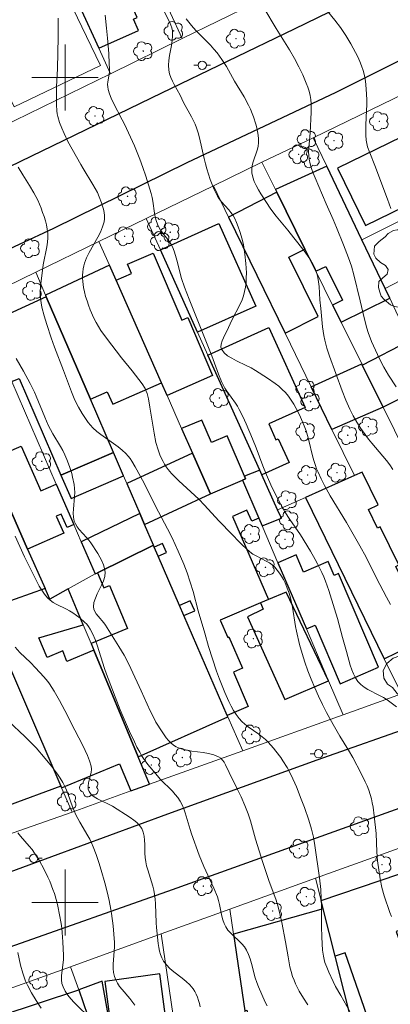
# Model space of a CAD drawing. Units: metres. Extents: x 279734 to 280250, y 1672674 to 1673239.
# Drawn here: x 279895 to 279939, y 1672888 to 1673007 of the extents above; entities that cross this region are included whole.
import ezdxf

# ---------------------------------------------------------------- set-up
doc = ezdxf.new("R2010")
doc.units = ezdxf.units.M
doc.header["$MEASUREMENT"] = 0
for name, color, linetype, lineweight, true_color in [('Arvores_Isoladas', 7, 'Continuous', 18, 0x00ff33), ('Curvas_Intermediarias', 7, 'Continuous', 9, 0x783c14), ('Curvas_Mestras', 7, 'Continuous', 20, 0x783c14), ('Vegetacao', 7, 'Orla8', 9, 0x00ff33)]:
    doc.layers.add(name, color=color, linetype=linetype, lineweight=lineweight, true_color=true_color)
for name, color, linetype, lineweight in [('Campo_de_Fut_Quad_de_Esp', 7, 'Continuous', 15), ('Edificacoes', 7, 'Continuous', 30), ('Malha_Coordenadas', 7, 'Continuous', 15), ('Muro_Grade', 8, 'Continuous', 20), ('Pavimentacao_Asfaltica_Mfio', 10, 'Continuous', 30), ('Pavimentacao_Nao_Asfaltica_Mfio', 10, 'Continuous', 30), ('Poste', 7, 'Continuous', 9)]:
    doc.layers.add(name, color=color, linetype=linetype, lineweight=lineweight)
doc.styles.get("Standard").update_dxf_attribs({"font": 'arial.ttf'})
doc.linetypes.add('Orla8', pattern='A,6,-0.5,["V",Standard,S=1,R=0,X=-0.5,Y=-1],-0.5,6,-0.5,["V",Standard,S=1,R=0,X=-0.5,Y=-1],-0.5', length=14)

# ---------------------------------------------------------------- blocks, each defined once
blk = doc.blocks.new('Arvore')
at = {"layer": 'Arvores_Isoladas'}
blk.add_lwpolyline([(-0.72, 0.49, 0.872324), (-0.72, -0.55, 0.862983), (0.28, -0.83, 0.900105), (0.89, 0.03, 0.863155), (0.26, 0.86, 0.882486)], format="xyb", close=True, dxfattribs=at)
blk.add_circle((0, 0), 0.0286, dxfattribs=at)
blk = doc.blocks.new('Poste')
at = {"layer": 'Poste'}
for points in [[(-0.5, 0), (-1, 0)], [(0.5, 0), (1, 0)]]:
    blk.add_lwpolyline(points, dxfattribs=at)
blk.add_lwpolyline([(0, 0.5, 1), (0, -0.5, 1)], format="xyb", close=True, dxfattribs=at)

msp = doc.modelspace()

# ---------------------------------------------------------------- linework, layer by layer
at = {"layer": 'Campo_de_Fut_Quad_de_Esp', "flags": 128}
msp.add_lwpolyline([(279894.78, 1673021.25), (279884.33, 1673016.22), (279893.84, 1672996.44), (279904.29, 1673001.47)], close=True, dxfattribs=at)
at = {"layer": 'Curvas_Intermediarias', "flags": 128}
for points, elevation in [([(279940.11, 1672962.5), (279939.19, 1672963.91), (279938.63, 1672964.88), (279938.1, 1672965.9), (279937.84, 1672966.42), (279937.36, 1672967.47), (279937.14, 1672968.01), (279936.73, 1672969.09), (279936.56, 1672969.62), (279936.26, 1672970.72), (279935.75, 1672972.93), (279934.97, 1672976.08), (279934.69, 1672977.11), (279934.35, 1672978.15), (279933.75, 1672979.73), (279932.9, 1672981.82), (279932.49, 1672982.78), (279931.63, 1672984.7), (279930.29, 1672987.85), (279930.07, 1672988.4), (279929.87, 1672988.96), (279929.71, 1672989.52), (279929.58, 1672990.08), (279929.52, 1672990.53), (279929.51, 1672990.98), (279929.52, 1672991.44), (279929.56, 1672991.9), (279929.7, 1672993.3), (279929.81, 1672995.8), (279929.82, 1672996.31), (279929.8, 1672996.82), (279929.76, 1672997.32), (279929.68, 1672997.81), (279929.56, 1672998.32), (279929.4, 1672998.83), (279929.22, 1672999.33), (279928.79, 1673000.32), (279928.32, 1673001.3), (279927.79, 1673002.31), (279927.19, 1673003.35), (279925.59, 1673005.92), (279924.09, 1673008.46)], 67), ([(279939.45, 1672984.1), (279939.06, 1672985.23), (279937.53, 1672989.34), (279936.92, 1672990.85), (279936.65, 1672991.61), (279936.55, 1672992), (279936.48, 1672992.39), (279936.43, 1672992.99), (279936.42, 1672993.6), (279936.43, 1672994.21), (279936.53, 1672996.05), (279936.55, 1672996.66), (279936.54, 1672997.27), (279936.48, 1672998.63), (279936.39, 1672999.54), (279936.32, 1672999.98), (279936.23, 1673000.42), (279936.11, 1673000.85), (279935.92, 1673001.4), (279935.7, 1673001.95), (279935.45, 1673002.49), (279935.19, 1673003.03), (279934.62, 1673004.08), (279934.01, 1673005.1), (279933.7, 1673005.57), (279933.38, 1673006.04), (279932.69, 1673006.94), (279931.25, 1673008.69)], 68), ([(279940.13, 1672923.73), (279939.02, 1672924.55), (279938.58, 1672924.84), (279938.11, 1672925.1), (279936.66, 1672925.84), (279936.22, 1672926.11), (279935.82, 1672926.42), (279935.48, 1672926.78), (279935.18, 1672927.22), (279934.93, 1672927.7), (279934.72, 1672928.22), (279934.55, 1672928.76), (279934.09, 1672930.42), (279933.59, 1672932.11), (279932.99, 1672934.43), (279932.66, 1672935.58), (279931.95, 1672937.83), (279931.55, 1672938.94), (279931.33, 1672939.48), (279931.1, 1672940.02), (279930.59, 1672941.06), (279930.31, 1672941.57), (279929.72, 1672942.58), (279928.51, 1672944.56), (279927.25, 1672946.43), (279926.63, 1672947.37), (279926.34, 1672947.86), (279925.81, 1672948.83), (279925.07, 1672950.33), (279924.39, 1672951.85), (279923.95, 1672952.93), (279923.14, 1672955.13), (279922.71, 1672956.22), (279921.96, 1672958.02), (279921.55, 1672958.91), (279921.11, 1672959.77), (279920.89, 1672960.15), (279920.64, 1672960.53), (279919.59, 1672961.99), (279919.35, 1672962.36), (279919.14, 1672962.75), (279918.94, 1672963.17), (279918.58, 1672964.04), (279917.79, 1672966.26), (279915.03, 1672973.11), (279914.47, 1672974.58), (279914.12, 1672975.62), (279913.54, 1672977.86), (279913.39, 1672978.42), (279913.21, 1672978.96), (279913, 1672979.49), (279912.81, 1672979.85), (279912.59, 1672980.19), (279911.58, 1672981.51), (279911.36, 1672981.86), (279911.19, 1672982.22), (279911.04, 1672982.66), (279910.92, 1672983.11), (279910.83, 1672983.57), (279910.62, 1672984.99), (279910.54, 1672985.46), (279910.43, 1672985.92), (279910.13, 1672986.98), (279909.8, 1672988.02), (279909.44, 1672989.07), (279909.06, 1672990.1), (279908.4, 1672991.71), (279907.2, 1672994.35), (279906.94, 1672994.88), (279905.85, 1672996.96), (279905.6, 1672997.49), (279905.39, 1672998.02), (279905.22, 1672998.56), (279905.17, 1672998.85), (279905.16, 1672999.16), (279905.18, 1672999.46), (279905.33, 1673000.41), (279905.37, 1673000.72), (279905.38, 1673001.03), (279905.36, 1673001.65), (279905.3, 1673002.89), (279905.16, 1673004.75), (279905.03, 1673005.98), (279904.85, 1673007.57)], 64), ([(279939.54, 1672898.3), (279939.33, 1672898.8), (279938.65, 1672900.8), (279938.38, 1672901.83), (279938.16, 1672902.89), (279937.99, 1672903.95), (279937.85, 1672905.04), (279937.78, 1672906.14), (279937.67, 1672908.37), (279937.45, 1672910.5), (279937.31, 1672911.55), (279937.22, 1672912.07), (279937.11, 1672912.58), (279936.97, 1672913.09), (279936.79, 1672913.61), (279936.59, 1672914.13), (279936.37, 1672914.64), (279935.89, 1672915.65), (279934.87, 1672917.59), (279934.35, 1672918.46), (279933.28, 1672920.18), (279932.49, 1672921.58), (279931.69, 1672923.03), (279931.19, 1672924.01), (279930.72, 1672925.01), (279930.25, 1672926.03), (279929.82, 1672927.06), (279929.41, 1672928.1), (279929.04, 1672929.15), (279928.72, 1672930.2), (279928.42, 1672931.27), (279928.02, 1672932.88), (279927.9, 1672933.45), (279927.55, 1672935.79), (279927.44, 1672936.37), (279927.31, 1672936.94), (279927.15, 1672937.5), (279927, 1672937.92), (279926.65, 1672938.76), (279926.45, 1672939.17), (279926.22, 1672939.57), (279925.98, 1672939.94), (279925.71, 1672940.3), (279925.43, 1672940.63), (279925.11, 1672940.92), (279924.75, 1672941.17), (279924.36, 1672941.39), (279923.15, 1672942.01), (279922.76, 1672942.24), (279922.4, 1672942.5), (279921.95, 1672942.89), (279921.51, 1672943.3), (279921.08, 1672943.72), (279920.24, 1672944.59), (279918.64, 1672946.28), (279916.91, 1672948.15), (279916.2, 1672948.89), (279915.74, 1672949.34), (279913.8, 1672951.1), (279913.34, 1672951.55), (279912.9, 1672952.02), (279912.48, 1672952.5), (279912.26, 1672952.8), (279912.05, 1672953.12), (279911.87, 1672953.45), (279911.54, 1672954.14), (279911.27, 1672954.85), (279911.01, 1672955.76), (279910.78, 1672956.87), (279910.52, 1672958.57), (279910.26, 1672960.02), (279910.1, 1672961.03), (279909.94, 1672961.68), (279909.83, 1672961.99), (279909.69, 1672962.29), (279909.34, 1672962.85), (279908.96, 1672963.39), (279908.13, 1672964.45), (279906.84, 1672966.02), (279905.02, 1672968.39), (279904.35, 1672969.33), (279904.04, 1672969.81), (279903.76, 1672970.31), (279903.51, 1672970.81), (279903.05, 1672971.85), (279902.85, 1672972.39), (279902.67, 1672972.93), (279902.5, 1672973.47), (279902.36, 1672974.02), (279902.24, 1672974.56), (279902.19, 1672974.92), (279902.15, 1672975.29), (279902.13, 1672975.67), (279902.13, 1672976.04), (279902.16, 1672976.42), (279902.21, 1672976.79), (279902.28, 1672977.15), (279902.38, 1672977.51), (279902.62, 1672978.15), (279902.92, 1672978.78), (279903.97, 1672980.63), (279904.28, 1672981.25), (279904.55, 1672981.88), (279904.74, 1672982.51), (279904.79, 1672982.88), (279904.79, 1672983.26), (279904.75, 1672983.64), (279904.67, 1672984.03), (279904.56, 1672984.42), (279904.44, 1672984.8), (279904.15, 1672985.53), (279903.93, 1672986.04), (279903.67, 1672986.54), (279903.39, 1672987.03), (279902.19, 1672988.96), (279901.9, 1672989.44), (279900.86, 1672991.3), (279900.36, 1672992.25), (279899.9, 1672993.2), (279899.61, 1672993.87), (279899.35, 1672994.56), (279899.15, 1672995.25), (279899.07, 1672995.61), (279899.03, 1672995.96), (279898.98, 1672996.69), (279898.96, 1672997.42), (279898.98, 1672998.88), (279899.08, 1673001.1), (279899.16, 1673004.89), (279899.17, 1673006.11), (279899.16, 1673007.18)], 63), ([(279939.72, 1672952.5), (279939.33, 1672953.05), (279938.92, 1672953.59), (279938.49, 1672954.11), (279937.17, 1672955.66), (279936.75, 1672956.18), (279936.34, 1672956.72), (279935.83, 1672957.46), (279935.36, 1672958.22), (279934.91, 1672959), (279934.51, 1672959.8), (279934.02, 1672960.9), (279933.58, 1672962.02), (279932.04, 1672966.22), (279931.71, 1672967.19), (279931.45, 1672968.18), (279931.35, 1672968.71), (279931.2, 1672969.79), (279931, 1672971.98), (279930.88, 1672973.05), (279930.77, 1672974.68), (279930.72, 1672975.22), (279930.64, 1672975.74), (279930.52, 1672976.25), (279930.34, 1672976.74), (279930.06, 1672977.32), (279929.73, 1672977.89), (279929.36, 1672978.43), (279928.96, 1672978.97), (279927.7, 1672980.55), (279926.97, 1672981.51), (279925.59, 1672983.17), (279924.94, 1672984.03), (279923.72, 1672985.91), (279923.42, 1672986.4), (279923.16, 1672986.9), (279922.93, 1672987.41), (279922.76, 1672987.92), (279922.64, 1672988.43), (279922.62, 1672988.87), (279922.68, 1672989.32), (279922.81, 1672989.78), (279923.28, 1672991.17), (279923.39, 1672991.64), (279923.43, 1672992.1), (279923.42, 1672992.55), (279923.38, 1672993), (279923.31, 1672993.45), (279923.22, 1672993.9), (279923.1, 1672994.35), (279922.83, 1672995.22), (279922.67, 1672995.65), (279922.46, 1672996.16), (279922.22, 1672996.66), (279921.68, 1672997.64), (279920.54, 1672999.56), (279919.54, 1673001.32), (279919, 1673002.17), (279918.72, 1673002.59), (279918.42, 1673002.99), (279918.04, 1673003.45), (279917.64, 1673003.9), (279915.94, 1673005.61), (279915.53, 1673006.05), (279915.15, 1673006.51), (279914.68, 1673007.1)], 66), ([(279934.51, 1672886.79), (279933.39, 1672888.72), (279932.77, 1672889.84), (279932.48, 1672890.41), (279931.94, 1672891.57), (279931.7, 1672892.16), (279931.48, 1672892.75), (279931.37, 1672893.11), (279931.29, 1672893.48), (279931.18, 1672894.24), (279931.09, 1672895.79), (279931.05, 1672897.11), (279931.06, 1672899.78), (279931.04, 1672900.44), (279930.98, 1672901.58), (279930.82, 1672903.01), (279930.25, 1672906.92), (279930.08, 1672907.93), (279929.97, 1672908.42), (279929.85, 1672908.91), (279929.55, 1672909.97), (279929.01, 1672911.52), (279928.62, 1672912.54), (279928.02, 1672914.01), (279927.39, 1672915.44), (279926.92, 1672916.35), (279926.4, 1672917.19), (279926.13, 1672917.58), (279925.55, 1672918.34), (279925.24, 1672918.71), (279924.6, 1672919.42), (279924.27, 1672919.75), (279923.89, 1672920.09), (279923.48, 1672920.41), (279922.19, 1672921.29), (279921.79, 1672921.6), (279921.41, 1672921.94), (279921.08, 1672922.31), (279920.73, 1672922.78), (279920.42, 1672923.29), (279920.13, 1672923.81), (279919.86, 1672924.35), (279919.37, 1672925.46), (279918.71, 1672927.06), (279918.35, 1672928.03), (279917.4, 1672931.04), (279916.92, 1672932.64), (279916.13, 1672935.35), (279915.51, 1672937.68), (279915.17, 1672938.84), (279914.79, 1672939.95), (279914.38, 1672941.01), (279913.72, 1672942.6), (279912.98, 1672944.2), (279912.41, 1672945.3), (279910.96, 1672948.04), (279909.58, 1672950.83), (279908.51, 1672952.8), (279908.11, 1672953.48), (279907.88, 1672953.81), (279907.64, 1672954.12), (279907.38, 1672954.41), (279906.92, 1672954.84), (279906.43, 1672955.23), (279904.34, 1672956.71), (279903.85, 1672957.1), (279903.39, 1672957.53), (279903.09, 1672957.84), (279902.82, 1672958.18), (279902.56, 1672958.53), (279902.08, 1672959.26), (279901.65, 1672960.02), (279901.21, 1672960.9), (279900.79, 1672961.91), (279899.83, 1672964.49), (279898.74, 1672967.3), (279898.33, 1672968.44), (279897.8, 1672970.05), (279897.48, 1672971.1), (279897.21, 1672972.16), (279897.1, 1672972.69), (279897.03, 1672973.23), (279897, 1672973.66), (279896.99, 1672974.1), (279897.06, 1672974.99), (279897.36, 1672977.31), (279897.8, 1672979.48), (279897.87, 1672980.02), (279897.92, 1672980.56), (279897.91, 1672981.09), (279897.85, 1672981.6), (279897.75, 1672982.12), (279897.63, 1672982.63), (279897.47, 1672983.14), (279897.29, 1672983.65), (279897.1, 1672984.15), (279896.69, 1672985.12), (279896.48, 1672985.58), (279896.24, 1672986.03), (279895.72, 1672986.9), (279894.9, 1672988.19), (279894.34, 1672989.12)], 62), ([(279929.41, 1672887.59), (279928.87, 1672888.41), (279928.37, 1672889.26), (279927.93, 1672890.15), (279927.74, 1672890.6), (279927.57, 1672891.05), (279927.39, 1672891.63), (279927.24, 1672892.21), (279927.01, 1672893.41), (279926.72, 1672895.22), (279926.26, 1672897.58), (279926.08, 1672898.45), (279925.86, 1672899.32), (279925.56, 1672900.29), (279924.7, 1672902.67), (279923.98, 1672904.85), (279923.08, 1672907.68), (279922.45, 1672909.89), (279922.17, 1672910.77), (279921.79, 1672911.74), (279921.32, 1672912.82), (279920.82, 1672913.88), (279919.87, 1672915.75), (279919.43, 1672916.7), (279919.27, 1672917), (279919.08, 1672917.26), (279918.86, 1672917.49), (279918.61, 1672917.66), (279918.03, 1672917.9), (279917.4, 1672918.06), (279916.74, 1672918.18), (279915.37, 1672918.35), (279914.7, 1672918.47), (279914.06, 1672918.63), (279913.47, 1672918.87), (279913.13, 1672919.08), (279912.81, 1672919.35), (279912.52, 1672919.65), (279912.25, 1672919.98), (279911.75, 1672920.7), (279911.02, 1672921.87), (279910.78, 1672922.31), (279910.32, 1672923.24), (279909.21, 1672925.66), (279907.99, 1672928.38), (279907.45, 1672929.45), (279907.15, 1672929.98), (279906.53, 1672931.03), (279904.89, 1672933.6), (279904.69, 1672933.88), (279904, 1672934.71), (279903.79, 1672934.99), (279903.61, 1672935.27), (279903.5, 1672935.56), (279903.45, 1672935.85), (279903.51, 1672936.36), (279903.68, 1672936.88), (279903.91, 1672937.41), (279904.44, 1672938.47), (279904.66, 1672939), (279904.82, 1672939.52), (279904.86, 1672940.04), (279904.8, 1672940.5), (279904.66, 1672940.95), (279904.47, 1672941.4), (279904.23, 1672941.84), (279903.96, 1672942.29), (279903.13, 1672943.58), (279902.89, 1672943.92), (279902.61, 1672944.25), (279901.73, 1672945.21), (279901.47, 1672945.53), (279901.26, 1672945.88), (279901.11, 1672946.24), (279901.02, 1672946.7), (279900.99, 1672947.18), (279901.01, 1672947.68), (279901.16, 1672949.2), (279901.18, 1672949.71), (279901.15, 1672950.2), (279901.09, 1672950.65), (279900.92, 1672951.54), (279900.81, 1672951.99), (279900.55, 1672952.86), (279900.23, 1672953.71), (279899.99, 1672954.25), (279899.72, 1672954.77), (279899.44, 1672955.28), (279898.54, 1672956.81), (279898.25, 1672957.33), (279897.98, 1672957.85), (279897.54, 1672958.84), (279896.52, 1672961.36), (279896.29, 1672961.85), (279895.78, 1672962.89), (279894.96, 1672964.42), (279894.1, 1672965.93)], 61), ([(279916.36, 1672887.36), (279916.27, 1672887.75), (279916.17, 1672888.14), (279916.04, 1672888.52), (279915.89, 1672888.88), (279915.72, 1672889.23), (279915.51, 1672889.55), (279915.12, 1672890.01), (279914.68, 1672890.43), (279914.19, 1672890.83), (279913.18, 1672891.6), (279912.71, 1672892), (279912.28, 1672892.43), (279911.92, 1672892.9), (279911.72, 1672893.28), (279911.56, 1672893.69), (279911.44, 1672894.12), (279911.35, 1672894.56), (279911.29, 1672895.02), (279911.07, 1672896.96), (279911.03, 1672897.54), (279910.95, 1672899.85), (279910.91, 1672900.42), (279910.84, 1672900.99), (279910.74, 1672901.49), (279910.62, 1672901.99), (279910.03, 1672903.95), (279909.89, 1672904.45), (279909.78, 1672904.95), (279909.71, 1672905.45), (279909.68, 1672905.98), (279909.67, 1672907.04), (279909.64, 1672907.56), (279909.59, 1672908.06), (279909.47, 1672908.53), (279909.29, 1672908.96), (279909.03, 1672909.34), (279908.7, 1672909.69), (279908.32, 1672910), (279907.91, 1672910.3), (279905.76, 1672911.67), (279903.92, 1672912.58), (279903.52, 1672912.83), (279903.18, 1672913.11), (279902.92, 1672913.44), (279902.81, 1672913.75), (279902.8, 1672914.11), (279902.86, 1672914.5), (279903.06, 1672915.33), (279903.15, 1672915.75), (279903.19, 1672916.15), (279903.15, 1672916.53), (279902.96, 1672917.17), (279902.72, 1672917.81), (279902.45, 1672918.43), (279902.15, 1672919.05), (279901.18, 1672920.89), (279899.97, 1672923.29), (279899.35, 1672924.47), (279898.69, 1672925.62), (279898.14, 1672926.49), (279897.92, 1672926.79), (279897.44, 1672927.36), (279896.44, 1672928.45), (279895.82, 1672929.08), (279894.54, 1672930.3), (279893.95, 1672930.95)], 59), ([(279893.15, 1672921.97), (279895.12, 1672920.13), (279895.82, 1672919.44), (279896.5, 1672918.73), (279897.6, 1672917.45), (279898.36, 1672916.51), (279899.08, 1672915.55), (279899.41, 1672915.06), (279899.72, 1672914.55), (279899.97, 1672914.08), (279900.18, 1672913.6), (279900.38, 1672913.11), (279900.92, 1672911.6), (279901.11, 1672911.11), (279901.32, 1672910.62), (279901.78, 1672909.76), (279902.77, 1672908.09), (279903, 1672907.66), (279903.21, 1672907.22), (279903.41, 1672906.76), (279903.77, 1672905.83), (279904.09, 1672904.87), (279904.39, 1672903.91), (279904.83, 1672902.37), (279905.11, 1672901.3), (279905.36, 1672900.23), (279905.57, 1672899.15), (279905.65, 1672898.66), (279905.84, 1672897.16), (279905.92, 1672896.17), (279905.98, 1672895.17), (279905.99, 1672894.65), (279905.84, 1672892.53), (279905.84, 1672892.02), (279905.88, 1672891.51), (279905.99, 1672891.03), (279906.15, 1672890.62), (279906.36, 1672890.22), (279906.62, 1672889.84), (279906.92, 1672889.47), (279907.84, 1672888.37), (279908.45, 1672887.54)], 58), ([(279903.25, 1672885.79), (279901.11, 1672887.88), (279900.7, 1672888.33), (279900.33, 1672888.79), (279900.01, 1672889.27), (279899.76, 1672889.77), (279899.63, 1672890.2), (279899.58, 1672890.65), (279899.59, 1672891.13), (279899.81, 1672893.11), (279899.82, 1672893.59), (279899.74, 1672895.25), (279899.65, 1672896.36), (279899.6, 1672896.91), (279899.52, 1672897.46), (279899.35, 1672898.52), (279899.13, 1672899.55), (279899, 1672900.07), (279898.71, 1672901.08), (279898.54, 1672901.58), (279898.15, 1672902.59), (279897.93, 1672903.09), (279897.43, 1672904.09), (279896.9, 1672905.06), (279896.32, 1672906), (279896.02, 1672906.44), (279895.68, 1672906.85), (279894.62, 1672908.05), (279894.29, 1672908.46)], 57), ([(279894.27, 1672893.93), (279894.62, 1672892.42), (279894.88, 1672891.43), (279895.04, 1672890.95), (279895.22, 1672890.48), (279895.44, 1672889.99), (279895.94, 1672889.04), (279896.5, 1672888.11), (279897.1, 1672887.21)], 56)]:
    msp.add_lwpolyline(points, dxfattribs=dict(at, elevation=elevation))
at = {"layer": 'Curvas_Mestras', "flags": 128}
for points, elevation in [([(279939.44, 1672936.11), (279938.92, 1672937.02), (279937.73, 1672939.3), (279936.46, 1672941.84), (279935.71, 1672943.22), (279934.08, 1672946.06), (279932.12, 1672949.31), (279931.44, 1672950.56), (279931.03, 1672951.35), (279930.65, 1672952.15), (279930.48, 1672952.56), (279930.32, 1672952.97), (279930.13, 1672953.56), (279929.96, 1672954.16), (279929.53, 1672955.99), (279929.37, 1672956.59), (279929.19, 1672957.18), (279928.98, 1672957.76), (279928.52, 1672958.83), (279928.27, 1672959.37), (279928, 1672959.89), (279927.71, 1672960.4), (279927.4, 1672960.89), (279927.07, 1672961.36), (279926.71, 1672961.8), (279926.32, 1672962.2), (279925.9, 1672962.57), (279925.46, 1672962.92), (279924.51, 1672963.56), (279923.07, 1672964.49), (279922.54, 1672964.81), (279921.96, 1672965.1), (279920.76, 1672965.67), (279920.2, 1672965.96), (279919.7, 1672966.27), (279919.28, 1672966.62), (279918.99, 1672967.01), (279918.89, 1672967.32), (279918.91, 1672967.67), (279919.02, 1672968.06), (279919.18, 1672968.46), (279919.81, 1672969.71), (279920.2, 1672970.6), (279921.21, 1672972.54), (279921.44, 1672973.04), (279921.62, 1672973.54), (279921.76, 1672974.05), (279921.86, 1672974.6), (279921.93, 1672975.16), (279921.96, 1672975.73), (279921.97, 1672976.31), (279921.96, 1672976.88), (279921.92, 1672977.46), (279921.8, 1672978.59), (279921.61, 1672979.7), (279921.48, 1672980.26), (279921.34, 1672980.81), (279921.17, 1672981.35), (279920.99, 1672981.89), (279920.78, 1672982.41), (279920.56, 1672982.92), (279920.35, 1672983.29), (279920.1, 1672983.63), (279919.83, 1672983.96), (279918.96, 1672984.94), (279918.69, 1672985.28), (279918.46, 1672985.63), (279918.26, 1672986.02), (279918.07, 1672986.42), (279917.9, 1672986.82), (279917.59, 1672987.65), (279917.18, 1672988.92), (279917.01, 1672989.54), (279916.85, 1672990.16), (279916.29, 1672992.67), (279916.12, 1672993.28), (279915.93, 1672993.89), (279915.75, 1672994.35), (279915.32, 1672995.23), (279914.37, 1672996.97), (279913.93, 1672997.84), (279913.22, 1672999.13), (279913.01, 1672999.56), (279912.82, 1673000), (279912.67, 1673000.45), (279912.58, 1673000.9), (279912.54, 1673001.48), (279912.58, 1673002.07), (279912.66, 1673002.67), (279912.88, 1673003.87), (279912.97, 1673004.47), (279913.02, 1673005.06), (279913, 1673005.65), (279912.94, 1673006), (279912.83, 1673006.34), (279912.69, 1673006.68), (279912, 1673008.01)], 65), ([(279924.48, 1672887.49), (279924.24, 1672887.93), (279923.82, 1672888.85), (279923.43, 1672889.77), (279923.22, 1672890.32), (279923.05, 1672890.88), (279922.6, 1672892.61), (279922.42, 1672893.18), (279922.22, 1672893.72), (279921.97, 1672894.24), (279921.72, 1672894.63), (279921.42, 1672894.99), (279920.03, 1672896.32), (279919.72, 1672896.67), (279919.47, 1672897.06), (279919.28, 1672897.47), (279919.13, 1672897.91), (279919.01, 1672898.36), (279918.72, 1672899.77), (279918.6, 1672900.23), (279918.46, 1672900.68), (279918.03, 1672901.74), (279916.82, 1672904.37), (279916.25, 1672905.75), (279915.33, 1672908.34), (279915.16, 1672908.84), (279914.56, 1672910.87), (279914.39, 1672911.37), (279914.18, 1672911.84), (279913.94, 1672912.3), (279913.67, 1672912.72), (279913.35, 1672913.11), (279913, 1672913.49), (279911.53, 1672914.96), (279911.19, 1672915.35), (279910.05, 1672916.74), (279909.52, 1672917.46), (279909.27, 1672917.84), (279909.05, 1672918.22), (279908.71, 1672918.83), (279908.4, 1672919.46), (279907.81, 1672920.74), (279906.7, 1672923.34), (279906.26, 1672924.42), (279905.03, 1672927.69), (279904.79, 1672928.38), (279903.9, 1672931.18), (279903.65, 1672931.86), (279903.37, 1672932.52), (279903.05, 1672933.15), (279902.86, 1672933.45), (279902.63, 1672933.72), (279902.38, 1672933.98), (279901.82, 1672934.46), (279900.94, 1672935.11), (279900.56, 1672935.35), (279900.17, 1672935.56), (279898.95, 1672936.16), (279898.57, 1672936.38), (279898.21, 1672936.63), (279897.9, 1672936.92), (279897.53, 1672937.37), (279897.19, 1672937.85), (279896.87, 1672938.36), (279896.58, 1672938.89), (279895.08, 1672941.88), (279893.96, 1672944.41)], 60)]:
    msp.add_lwpolyline(points, dxfattribs=dict(at, elevation=elevation))
at = {"layer": 'Edificacoes', "flags": 128}
for points in [[(279904.08, 1673003.55), (279908.91, 1673005.71), (279908.3, 1673007.07), (279908.73, 1673007.26), (279904.36, 1673017.01), (279903.58, 1673018.76), (279907.04, 1673020.31), (279905.74, 1673023.14), (279904.54, 1673025.76), (279903.7, 1673027.59), (279894.9, 1673023.64)], [(279936.4, 1672982.07), (279945.75, 1672986.62), (279942.37, 1672993.56), (279933.02, 1672989.01)], [(279925.48, 1672986.43), (279925.65, 1672986.08), (279929.05, 1672979.21), (279930.39, 1672976.51), (279931.58, 1672977.1), (279933.61, 1672973), (279932.41, 1672972.41), (279933.44, 1672970.34), (279939.33, 1672973.25), (279938.76, 1672974.43), (279935.96, 1672980.32), (279931.72, 1672989.23)], [(279925.65, 1672986.08), (279919.82, 1672983.07), (279926.65, 1672969.02), (279930.67, 1672971.01), (279927.09, 1672978.24), (279929.05, 1672979.21)], [(279916.06, 1672969.11), (279911.55, 1672979.12), (279918.62, 1672982.31), (279923.13, 1672972.3)], [(279912.36, 1672961.44), (279911.67, 1672963), (279906.18, 1672975.44), (279908.04, 1672976.23), (279907.55, 1672977.39), (279910.67, 1672978.72), (279914.16, 1672970.59), (279914.88, 1672970.9), (279917.88, 1672963.89)], [(279911.67, 1672963), (279906.18, 1672975.44), (279905.38, 1672977.26), (279897.63, 1672973.63), (279897.73, 1672973.41), (279903.08, 1672960.99), (279905.12, 1672961.89), (279905.78, 1672960.4)], [(279905.86, 1672954.55), (279903.08, 1672960.99), (279897.73, 1672973.41), (279890.56, 1672970.12), (279890.94, 1672969.24), (279893.14, 1672964.14), (279893.58, 1672963.14), (279894.46, 1672963.52), (279899.51, 1672951.81)], [(279923.84, 1672951.85), (279923.59, 1672952.4), (279917.3, 1672966.36), (279924.7, 1672969.7), (279929.09, 1672959.98), (279924.69, 1672958), (279925.55, 1672956.08), (279925.83, 1672956.21), (279927.13, 1672953.33)], [(279936.01, 1672965.13), (279941.77, 1672968.11), (279942.44, 1672966.7), (279944.24, 1672962.92), (279938.54, 1672960.03)], [(279929.83, 1672962.49), (279935.94, 1672965.29), (279936.01, 1672965.13), (279938.54, 1672960.03), (279932.33, 1672957.35)], [(279888.78, 1672939.01), (279885.78, 1672945.98), (279882.24, 1672954.19), (279883.83, 1672954.88), (279882.63, 1672957.62), (279883.52, 1672958.01), (279882.05, 1672961.18), (279886.55, 1672963.14), (279889.66, 1672956.07), (279890.26, 1672954.71), (279895.47, 1672942.84), (279897.58, 1672938.05), (279890.3, 1672935.46)], [(279914.12, 1672957.45), (279915.44, 1672954.47), (279917.62, 1672949.54), (279921.5, 1672951.2), (279921.87, 1672951.36), (279921.74, 1672951.66), (279919.64, 1672956.56), (279917.76, 1672955.75), (279916.59, 1672958.48)], [(279895.47, 1672942.84), (279890.26, 1672954.71), (279892.43, 1672955.67), (279892.92, 1672954.54), (279894.69, 1672955.31), (279897.07, 1672949.88), (279898.95, 1672950.71), (279901.08, 1672945.81), (279900.26, 1672945.45), (279899.55, 1672947.08), (279898.95, 1672946.81), (279899.85, 1672944.77)], [(279905.86, 1672954.55), (279899.51, 1672951.81), (279900.73, 1672948.98), (279907.08, 1672951.72)], [(279915.44, 1672954.47), (279907.49, 1672950.78), (279909.05, 1672947.16), (279909.62, 1672945.83), (279917.62, 1672949.54)], [(279926.22, 1672946.57), (279925.75, 1672947.61), (279923.84, 1672951.85), (279923.59, 1672952.4), (279921.74, 1672951.66), (279921.87, 1672951.36), (279921.5, 1672951.2), (279923.48, 1672946.58), (279923.88, 1672945.66)], [(279909.62, 1672945.83), (279917.62, 1672949.54), (279921.5, 1672951.2), (279923.48, 1672946.58), (279922.63, 1672946.21), (279922.04, 1672947.55), (279920.3, 1672946.79), (279924.66, 1672936.73), (279923.68, 1672936.31), (279918.8, 1672934.22), (279919.71, 1672932.13), (279919.85, 1672932.19), (279921.49, 1672928.39), (279920.4, 1672927.92), (279922.2, 1672923.77), (279919.66, 1672922.66), (279914.41, 1672934.78), (279915.71, 1672935.34), (279915.17, 1672936.58), (279913.87, 1672936.01), (279911.29, 1672941.98), (279912.28, 1672942.41), (279911.8, 1672943.52), (279910.81, 1672943.09), (279910.71, 1672943.31)], [(279929.12, 1672949.1), (279938.67, 1672929.53), (279941.66, 1672930.99), (279942.23, 1672929.84), (279944.52, 1672930.96), (279944.24, 1672931.54), (279951.01, 1672934.84), (279948.27, 1672940.36), (279941.79, 1672937.2), (279940.06, 1672940.74), (279940.43, 1672940.92), (279938.17, 1672945.54), (279937.85, 1672945.38), (279936.76, 1672947.63), (279937.91, 1672948.19), (279935.99, 1672952.16), (279935.06, 1672951.75)], [(279903.95, 1672939.97), (279910.71, 1672943.31), (279909.62, 1672945.83), (279909.05, 1672947.16), (279901.97, 1672943.73), (279903.66, 1672939.83)], [(279903.95, 1672939.97), (279904.71, 1672938.15), (279905.4, 1672938.44), (279907.57, 1672933.21), (279903.16, 1672931.38), (279903.5, 1672930.57), (279908.88, 1672917.65), (279919.72, 1672922.52), (279919.66, 1672922.66), (279914.41, 1672934.78), (279913.87, 1672936.01), (279911.29, 1672941.98), (279910.81, 1672943.09), (279910.71, 1672943.31)], [(279925.79, 1672941.19), (279929.24, 1672933.16), (279930.28, 1672933.61), (279933.32, 1672926.52), (279937.98, 1672928.52), (279933.11, 1672939.86), (279932.59, 1672939.64), (279931.86, 1672941.34), (279928.87, 1672940.05), (279927.98, 1672942.13)], [(279882.97, 1672936.65), (279888.78, 1672939.01), (279890.3, 1672935.46), (279899.49, 1672914.11), (279893.15, 1672911.77), (279890.81, 1672917.49), (279892.8, 1672918.3), (279887.43, 1672931.44), (279885.43, 1672930.62)], [(279890.3, 1672935.46), (279899.49, 1672914.11), (279899.58, 1672913.91), (279906.59, 1672916.83), (279907.96, 1672913.52), (279910.25, 1672914.34), (279908.88, 1672917.65), (279903.5, 1672930.57), (279900.24, 1672929.22), (279899.72, 1672930.49), (279897.82, 1672929.7), (279896.84, 1672932.08), (279902.22, 1672933.65), (279900.4, 1672938.01), (279898.15, 1672936.76), (279897.58, 1672938.05)], [(279931.93, 1672926.89), (279926.78, 1672937.63), (279924.66, 1672936.73), (279923.68, 1672936.31), (279924.02, 1672935.57), (279922.1, 1672934.64), (279926.61, 1672924.61)], [(279940.44, 1672903.45), (279940.61, 1672902.96), (279941.32, 1672900.92), (279942.57, 1672897.33), (279940.11, 1672896.47), (279941.06, 1672893.73), (279943.52, 1672894.59), (279944.04, 1672893.09), (279945.56, 1672888.71), (279946.35, 1672886.45), (279943.23, 1672885.37), (279941.37, 1672884.72), (279940.72, 1672886.59), (279936.94, 1672885.28), (279933.93, 1672893.91), (279932.73, 1672893.49), (279931.28, 1672899.23), (279931.03, 1672900.25)], [(279935.95, 1672880.71), (279932.73, 1672893.49), (279931.28, 1672899.23), (279920.4, 1672896.18), (279921.77, 1672886.88), (279922.02, 1672886.95), (279922.28, 1672885.93), (279924.59, 1672886.51), (279924.97, 1672885), (279923.47, 1672884.63), (279923.78, 1672883.43), (279922.33, 1672883.06), (279923.2, 1672877.16)], [(279901.66, 1672889.4), (279903.78, 1672883.27), (279903.84, 1672883.07), (279905.72, 1672883.71), (279904.51, 1672890.48)], [(279904.81, 1672890.44), (279905.72, 1672883.71), (279906.49, 1672877.92), (279913.16, 1672878.81), (279911.48, 1672891.34)], [(279903.78, 1672883.27), (279885.19, 1672877.11), (279884.65, 1672876.93), (279882.59, 1672883.13), (279901.66, 1672889.4)]]:
    msp.add_lwpolyline(points, close=True, dxfattribs=at)
at = {"layer": 'Malha_Coordenadas', "flags": 128}
for points in [[(279900, 1673004), (279900, 1672996)], [(279904, 1673000), (279896, 1673000)], [(279900, 1672904), (279900, 1672896)], [(279904, 1672900), (279896, 1672900)]]:
    msp.add_lwpolyline(points, dxfattribs=at)
at = {"layer": 'Muro_Grade', "flags": 128}
for points in [[(279936.8, 1673053.75), (279941.63, 1673044.19), (279943.06, 1673041.35), (279946.86, 1673033.81), (279949.16, 1673029.25), (279951.89, 1673023.84), (279950.29, 1673023.02), (279947.55, 1673021.62), (279941.49, 1673018.51), (279922.83, 1673008.93), (279914.19, 1673004.71), (279905.5, 1673000.46), (279893.91, 1672994.79), (279885.96, 1672990.9), (279876.28, 1672986.17), (279866.56, 1672981.35), (279860.14, 1672978.09), (279856.97, 1672976.51), (279843.72, 1672969.87), (279838.3, 1672967.34), (279836.83, 1672987.91), (279836.71, 1673000.98)], [(279814.48, 1672994.4), (279811.32, 1673022.72), (279826.24, 1673027.52), (279842.22, 1673032.67), (279859.72, 1673038.77), (279870.94, 1673042.68), (279884.06, 1673047.36), (279890.62, 1673033), (279894.9, 1673023.64), (279904.08, 1673003.55), (279905.5, 1673000.46)], [(279914.19, 1673004.71), (279912.77, 1673007.81), (279909.48, 1673014.98), (279908.78, 1673016.52), (279907.19, 1673019.98), (279907.04, 1673020.31), (279905.74, 1673023.14), (279904.54, 1673025.76), (279903.7, 1673027.59), (279903.31, 1673028.45), (279901.88, 1673031.57), (279899.82, 1673036.06), (279896.06, 1673044.27)], [(279917.97, 1672986.86), (279923.84, 1672989.73), (279930.07, 1672992.69), (279941.21, 1672998.09), (279958.58, 1673006.92), (279960.4, 1673006.06), (279965.54, 1672995.37), (279968.22, 1672989.8), (279974.05, 1672977.66), (279976.39, 1672972.8), (279978.98, 1672967.41), (279979.24, 1672966.87), (279982.85, 1672959.47), (279986.59, 1672951.81), (279990.62, 1672943.55)], [(279946.09, 1672959.04), (279944.24, 1672962.92), (279942.44, 1672966.7), (279941.77, 1672968.11), (279940.08, 1672971.66), (279939.33, 1672973.25), (279938.76, 1672974.43), (279935.96, 1672980.32), (279931.72, 1672989.23), (279930.07, 1672992.69)], [(279923.84, 1672989.73), (279925.48, 1672986.43), (279925.65, 1672986.08), (279929.05, 1672979.21), (279930.39, 1672976.51), (279932.41, 1672972.41), (279933.44, 1672970.34), (279935.94, 1672965.29), (279936.01, 1672965.13), (279938.54, 1672960.03), (279942.63, 1672951.77), (279943.35, 1672950.31), (279947.91, 1672941.1), (279948.27, 1672940.36), (279951.01, 1672934.84), (279952.45, 1672931.91), (279953.43, 1672929.95)], [(279968.22, 1672989.8), (279965.34, 1672988.3), (279959.64, 1672985.32), (279938.76, 1672974.43)], [(279889.34, 1672972.93), (279896.45, 1672976.39), (279904.11, 1672980.12), (279909.84, 1672982.9), (279917.97, 1672986.86), (279919.82, 1672983.07), (279926.65, 1672969.02), (279929.83, 1672962.49), (279932.33, 1672957.35), (279935.06, 1672951.75)], [(279947.06, 1672985.87), (279935.96, 1672980.32)], [(279926.22, 1672946.57), (279925.75, 1672947.61), (279923.84, 1672951.85), (279923.59, 1672952.4), (279917.3, 1672966.36), (279916.06, 1672969.11), (279911.55, 1672979.12), (279909.84, 1672982.9)], [(279904.11, 1672980.12), (279905.38, 1672977.26), (279906.18, 1672975.44), (279911.67, 1672963), (279912.36, 1672961.44), (279914.12, 1672957.45), (279915.44, 1672954.47), (279917.62, 1672949.54)], [(279909.62, 1672945.83), (279909.05, 1672947.16), (279907.49, 1672950.78), (279907.08, 1672951.72), (279905.86, 1672954.55), (279903.08, 1672960.99), (279897.73, 1672973.41), (279897.63, 1672973.63), (279896.45, 1672976.39)], [(279910.71, 1672943.31), (279903.95, 1672939.97), (279903.66, 1672939.83), (279901.97, 1672943.73), (279901.08, 1672945.81), (279898.95, 1672950.71), (279893.58, 1672963.14), (279893.14, 1672964.14), (279890.94, 1672969.24), (279890.56, 1672970.12), (279889.34, 1672972.93)], [(279903.66, 1672939.83), (279900.4, 1672938.01), (279898.15, 1672936.76), (279897.58, 1672938.05), (279895.47, 1672942.84), (279890.26, 1672954.71), (279889.66, 1672956.07), (279886.55, 1672963.14), (279884.93, 1672966.83), (279883.5, 1672970.09)], [(279876.8, 1672966.83), (279882.24, 1672954.19), (279885.78, 1672945.98), (279888.78, 1672939.01), (279890.3, 1672935.46), (279899.49, 1672914.11), (279899.58, 1672913.91), (279900.85, 1672910.97)], [(279944.24, 1672962.92), (279938.54, 1672960.03), (279932.33, 1672957.35)], [(279921.5, 1672951.2), (279917.62, 1672949.54), (279909.62, 1672945.83), (279910.71, 1672943.31), (279910.81, 1672943.09), (279911.29, 1672941.98), (279913.87, 1672936.01), (279914.41, 1672934.78), (279919.66, 1672922.66), (279919.72, 1672922.52), (279921.52, 1672918.38)], [(279933.71, 1672922.74), (279931.93, 1672926.89), (279929.24, 1672933.16), (279925.79, 1672941.19), (279923.88, 1672945.66), (279923.48, 1672946.58), (279921.5, 1672951.2)], [(279935.06, 1672951.75), (279929.12, 1672949.1), (279925.75, 1672947.61)], [(279940.74, 1672925.31), (279938.67, 1672929.53), (279929.12, 1672949.1)], [(279923.88, 1672945.66), (279926.22, 1672946.57)], [(279990.62, 1672943.55), (279987.3, 1672942.34), (279969.81, 1672935.94), (279965.18, 1672934.25), (279959.45, 1672932.15), (279954.53, 1672930.35), (279953.43, 1672929.95), (279940.74, 1672925.31), (279934.83, 1672923.14), (279933.71, 1672922.74), (279921.52, 1672918.38), (279910.25, 1672914.34), (279907.96, 1672913.52), (279900.85, 1672910.97), (279894.41, 1672908.69), (279888.34, 1672906.54), (279880.04, 1672903.61), (279873.97, 1672901.46), (279868.01, 1672899.33), (279861.94, 1672897.16), (279855.28, 1672894.77), (279848.5, 1672892.34), (279843.43, 1672890.57), (279835.01, 1672887.62)], [(279897.58, 1672938.05), (279890.3, 1672935.46)], [(279910.25, 1672914.34), (279908.88, 1672917.65), (279903.5, 1672930.57), (279903.16, 1672931.38), (279902.22, 1672933.65), (279900.4, 1672938.01)], [(279951.81, 1672910.67), (279945.63, 1672908.45), (279939.47, 1672906.23), (279930.35, 1672902.95), (279919.95, 1672899.2), (279920.4, 1672896.18), (279921.77, 1672886.88), (279922.33, 1672883.06), (279923.2, 1672877.16), (279924.4, 1672869)], [(279937.74, 1672873.6), (279935.95, 1672880.71), (279932.73, 1672893.49), (279931.28, 1672899.23), (279931.03, 1672900.25), (279930.35, 1672902.95)], [(279919.95, 1672899.2), (279911.65, 1672896.19), (279900.68, 1672892.21)], [(279911.65, 1672896.19), (279914.6, 1672876.04), (279916.05, 1672866.12)], [(279911.31, 1672861.5), (279910.38, 1672864.17), (279910.21, 1672864.67), (279909.11, 1672867.84), (279906.49, 1672875.41), (279903.84, 1672883.07), (279903.78, 1672883.27), (279901.66, 1672889.4), (279900.68, 1672892.21), (279880.47, 1672884.97), (279883.4, 1672876.52)]]:
    msp.add_lwpolyline(points, dxfattribs=at)
at = {"layer": 'Pavimentacao_Asfaltica_Mfio', "flags": 128}
for points in [[(279843.27, 1672885.54), (279861.51, 1672892.26), (279874.03, 1672896.82), (279891.33, 1672903.01), (279912.46, 1672910.74), (279930.56, 1672917.29), (279955.32, 1672926.02), (279971.2, 1672931.92), (279992.77, 1672939.69), (279993.54, 1672940.13), (279994.35, 1672940.74), (279994.84, 1672941.27), (279995.11, 1672941.72), (279995.31, 1672942.3), (279995.33, 1672942.91), (279995.26, 1672943.79), (279994.76, 1672945.04), (279993.38, 1672947.81), (279985.82, 1672962.85), (279977.28, 1672981.22), (279966.71, 1673003.21), (279963.15, 1673010.83), (279962.61, 1673011.46), (279962.31, 1673011.7)], [(279877.55, 1672887.06), (279877.85, 1672887.8), (279878.27, 1672888.45), (279878.79, 1672889.01), (279879.38, 1672889.41), (279881.83, 1672890.28), (279893.34, 1672894.62), (279913, 1672901.57), (279950.06, 1672914.87), (279969.17, 1672921.64), (279970.5, 1672921.97), (279970.98, 1672922), (279971.4, 1672921.99), (279972.02, 1672921.85), (279972.56, 1672921.52), (279973.01, 1672921.15), (279973.31, 1672920.76), (279973.6, 1672920.18), (279973.79, 1672919.52), (279974.09, 1672918.08), (279979.46, 1672886.26)]]:
    msp.add_lwpolyline(points, dxfattribs=at)
at = {"layer": 'Pavimentacao_Nao_Asfaltica_Mfio', "flags": 128}
for points in [[(279807.4, 1673021.14), (279809.3, 1673003), (279810.99, 1672987.89), (279813.46, 1672965.45), (279814.37, 1672956.03), (279814.54, 1672955.25), (279814.74, 1672954.71), (279814.96, 1672954.27), (279815.26, 1672953.78), (279815.62, 1672953.5), (279816.05, 1672953.2), (279816.54, 1672952.96), (279817.11, 1672952.8), (279817.8, 1672952.79), (279818.67, 1672953.09), (279819.95, 1672953.71), (279848.49, 1672967.48), (279869.16, 1672977.6), (279890.63, 1672987.92), (279911.72, 1672998.15), (279927.8, 1673005.89), (279956.23, 1673019.77)], [(279951.83, 1673007.66), (279932.82, 1672998.19), (279914.75, 1672989.64), (279898.6, 1672981.68), (279881.93, 1672973.93), (279860.87, 1672963.64), (279837.25, 1672952.22), (279818.43, 1672943.2), (279817.61, 1672942.6), (279817.23, 1672942.24), (279816.86, 1672941.71), (279816.61, 1672941.16), (279816.4, 1672940.64), (279816.2, 1672939.65), (279816.16, 1672939), (279816.22, 1672938.08), (279817.53, 1672925.36), (279818.9, 1672912.65), (279820.38, 1672897.63), (279821.7, 1672884.3)]]:
    msp.add_lwpolyline(points, dxfattribs=at)
at = {"layer": 'Vegetacao', "flags": 128}
for points in [[(279942.87, 1672976.01), (279943.67, 1672976.03), (279944.33, 1672975.72), (279944.88, 1672975.3), (279945.1, 1672974.71), (279944.97, 1672973.89), (279944.37, 1672973.26), (279943.68, 1672972.9), (279943, 1672972.63), (279942.27, 1672972.43), (279941.59, 1672972.21), (279940.85, 1672972.06), (279939.91, 1672972.23), (279939.43, 1672972.46), (279938.65, 1672973.08), (279938.31, 1672973.51), (279938.12, 1672973.99), (279937.96, 1672974.56), (279938, 1672975.28), (279938.5, 1672975.72), (279939, 1672976.18), (279939.16, 1672976.73), (279938.83, 1672977.22), (279938.21, 1672977.56), (279937.63, 1672978.1), (279937.4, 1672978.59), (279937.47, 1672979.55), (279938.04, 1672980.11), (279938.78, 1672980.69), (279939.15, 1672981.07), (279939.78, 1672981.46), (279940.24, 1672981.53), (279940.73, 1672981.52), (279941.33, 1672981.57), (279941.73, 1672982.1), (279941.77, 1672982.72), (279941.66, 1672983.25), (279941.68, 1672983.77), (279941.96, 1672984.32), (279942.42, 1672984.63), (279942.98, 1672984.67), (279943.5, 1672984.37), (279943.73, 1672983.78), (279943.77, 1672982.99), (279944.02, 1672982.22), (279944.49, 1672981.35), (279944.72, 1672980.89), (279945.05, 1672980.04), (279945.15, 1672979.28), (279944.92, 1672978.6), (279944.38, 1672978.23), (279943.85, 1672978.01), (279943.32, 1672977.62), (279942.98, 1672976.94), (279942.91, 1672976.38)], [(279942.67, 1672931.3), (279943.23, 1672931.46), (279943.71, 1672931.11), (279943.94, 1672930.57), (279944.21, 1672930.1), (279944.75, 1672929.89), (279945.18, 1672930.26), (279945.53, 1672930.93), (279945.88, 1672931.69), (279946.27, 1672932.47), (279946.71, 1672933.2), (279947.32, 1672933.8), (279948.18, 1672934.24), (279949.15, 1672934.55), (279949.7, 1672934.54), (279950.19, 1672934.46), (279951.11, 1672934.2), (279951.91, 1672933.81), (279952.54, 1672933.25), (279952.86, 1672932.78), (279953.07, 1672932.29), (279953.28, 1672931.74), (279953.59, 1672930.79), (279953.8, 1672929.91), (279953.85, 1672928.98), (279953.56, 1672928.24), (279953.01, 1672927.6), (279952.25, 1672927), (279951.39, 1672926.48), (279950.54, 1672926.18), (279949.86, 1672926.2), (279949.27, 1672926.51), (279948.77, 1672926.91), (279948.34, 1672926.77), (279948.49, 1672925.92), (279949.09, 1672925.37), (279949.69, 1672924.65), (279949.98, 1672923.72), (279949.91, 1672922.84), (279949.77, 1672922.35), (279949.55, 1672921.88), (279949.2, 1672921.43), (279948.77, 1672921.04), (279948.29, 1672920.76), (279947.76, 1672920.59), (279947.21, 1672920.5), (279946.66, 1672920.52), (279946.14, 1672920.74), (279945.67, 1672921.11), (279945.24, 1672921.57), (279944.85, 1672922.11), (279944.51, 1672922.7), (279944.21, 1672923.3), (279943.91, 1672923.89), (279943.65, 1672924.46), (279943.39, 1672924.97), (279943.11, 1672925.4), (279942.4, 1672925.63), (279941.67, 1672925.11), (279940.94, 1672924.81), (279940.25, 1672925.34), (279939.66, 1672926.08), (279939.06, 1672926.46), (279938.6, 1672927.2), (279938.55, 1672928.13), (279938.98, 1672928.97), (279939.73, 1672929.61), (279940.56, 1672929.92), (279941.24, 1672930.04), (279941.63, 1672930.4), (279942.04, 1672931.06)]]:
    msp.add_lwpolyline(points, close=True, dxfattribs=at)

# ---------------------------------------------------------------- block references
at = {"layer": 'Arvores_Isoladas'}
for p in [(279913.17, 1673005.65), (279920.71, 1673004.7), (279909.47, 1673003.19), (279903.63, 1672995.33), (279938.06, 1672994.69), (279929.28, 1672992.53), (279932.59, 1672992.33), (279928.3, 1672990.68), (279929.71, 1672990.2), (279907.57, 1672985.59), (279911.16, 1672981.94), (279912.74, 1672981.25), (279907.23, 1672980.75), (279911.54, 1672980.17), (279895.8, 1672979.31), (279896.05, 1672974.13), (279929.13, 1672962.25), (279918.71, 1672961.15), (279929.74, 1672960.72), (279936.74, 1672957.68), (279929.14, 1672957.09), (279934.25, 1672956.64), (279897.19, 1672953.48), (279929.39, 1672951.81), (279932.95, 1672952.1), (279926.93, 1672948.76), (279927.15, 1672946.32), (279922.49, 1672944.66), (279926.64, 1672944.01), (279924.28, 1672940.63), (279922.82, 1672931.99), (279922.59, 1672920.37), (279910.45, 1672916.66), (279914.21, 1672917.57), (279902.94, 1672913.94), (279900.25, 1672912.25), (279935.72, 1672909.24), (279928.38, 1672906.52), (279938.39, 1672904.6), (279916.75, 1672901.99), (279929.23, 1672900.7), (279925.15, 1672898.97), (279896.78, 1672890.63)]:
    msp.add_blockref('Arvore', p, dxfattribs=at)
at = {"layer": 'Poste'}
for p in [(279916.62, 1673001.48), (279930.71, 1672918.03), (279896.22, 1672905.36)]:
    msp.add_blockref('Poste', p, dxfattribs=at)

doc.saveas('drawing.dxf')
